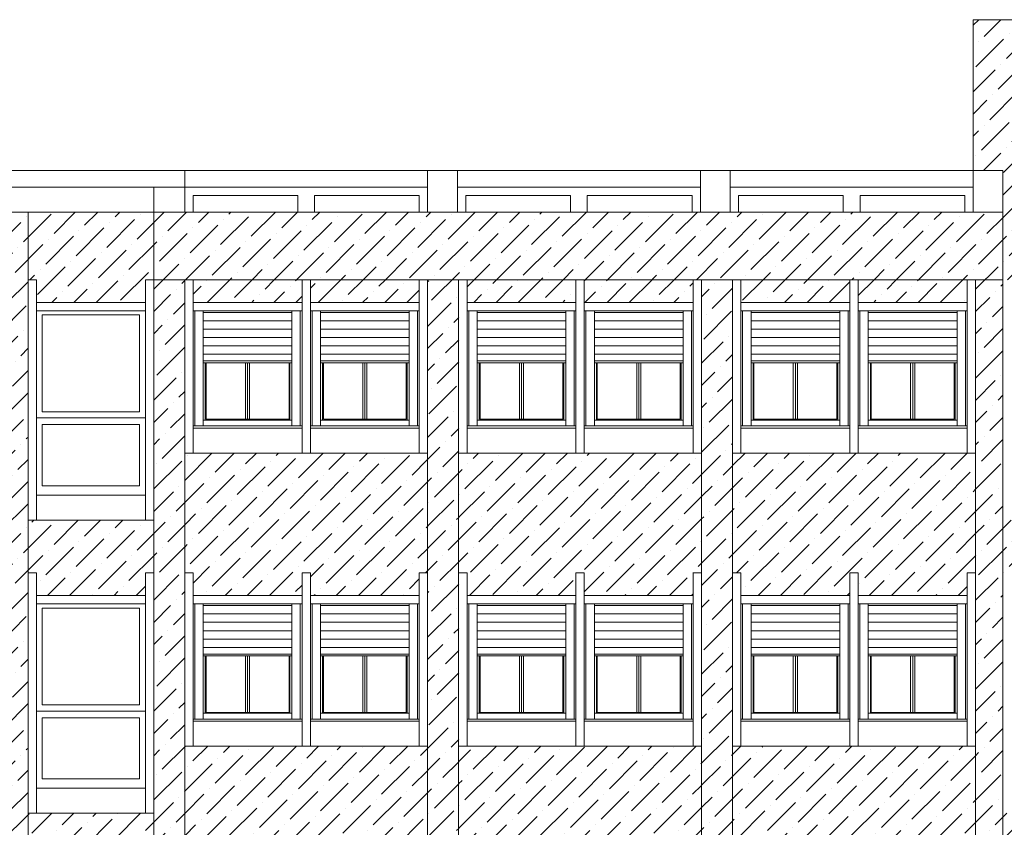
# Model space of a CAD drawing. Extents: x 2505180 to 2506923, y 4551187 to 4551459.
# Drawn here: x 2506243 to 2506254, y 4551205 to 4551215 of the extents above; entities that cross this region are included whole.
import ezdxf

# ---------------------------------------------------------------- set-up
doc = ezdxf.new("R2010")
doc.units = 0
doc.header["$MEASUREMENT"] = 0
doc.layers.get('0').update_dxf_attribs({"linetype": 'CONTINUOUS', "lineweight": 5})
pattern_1 = [(45, (0, 0), (0.0994368911044, 0.364601934049), [0.46875, -0.09375, 0, -0.09375])]

msp = doc.modelspace()

# ---------------------------------------------------------------- hatches: boundary and pattern name
at = {"lineweight": 5, "true_color": 0xea6857}
h = msp.add_hatch(dxfattribs=at)
h.set_pattern_fill('ANSI36,_O', color=13, scale=1.5)
h.set_pattern_definition(pattern_1)
h.paths.add_polyline_path([(2506261.47621, 4551212.74015), (2506261.47621, 4551214.74015), (2506253.9078, 4551214.74015), (2506253.9078, 4551212.94015), (2506254.26359, 4551212.94015), (2506254.26359, 4551212.44015), (2506254.26359, 4551211.63515), (2506254.3958, 4551211.63515), (2506254.3958, 4551211.36515), (2506255.6958, 4551211.36515), (2506255.6958, 4551211.63515), (2506255.7958, 4551211.63515), (2506255.7958, 4551208.76515), (2506254.26359, 4551208.76515), (2506254.26359, 4551208.13515), (2506254.3958, 4551208.13515), (2506254.3958, 4551207.86515), (2506255.6958, 4551207.86515), (2506255.6958, 4551208.13515), (2506255.7958, 4551208.13515), (2506255.7958, 4551205.26515), (2506254.26359, 4551205.26515), (2506254.26359, 4551204.63515), (2506254.3958, 4551204.63515), (2506254.3958, 4551204.36515), (2506255.6958, 4551204.36515), (2506255.6958, 4551204.63515), (2506255.7958, 4551204.63515), (2506255.7958, 4551201.76515), (2506254.26359, 4551201.76515), (2506254.26359, 4551201.13515), (2506254.3958, 4551201.13515), (2506254.3958, 4551200.86515), (2506255.6958, 4551200.86515), (2506255.6958, 4551201.13515), (2506255.7958, 4551201.13515), (2506255.7958, 4551198.26515), (2506254.26359, 4551198.26515), (2506254.26359, 4551197.50015), (2506254.40621, 4551197.50015), (2506254.40621, 4551197.23015), (2506255.70621, 4551197.23015), (2506255.70621, 4551197.50015), (2506255.80621, 4551197.50015), (2506255.80621, 4551194.46015), (2506261.47621, 4551194.46015)])
h = msp.add_hatch(dxfattribs=at)
h.set_pattern_fill('ANSI36,_O', color=13, scale=1.5)
h.set_pattern_definition(pattern_1)
h.paths.add_polyline_path([(2506242.62621, 4551212.44015), (2506239.40621, 4551212.44015), (2506239.40621, 4551212.34015), (2506239.40621, 4551197.17015), (2506242.62621, 4551197.17015)])
h.paths.add_polyline_path([(2506244.12621, 4551212.44015), (2506242.62621, 4551212.44015), (2506242.62621, 4551211.63515), (2506242.72621, 4551211.63515), (2506242.72621, 4551211.36515), (2506244.02621, 4551211.36515), (2506244.02621, 4551211.63515), (2506244.12621, 4551211.63515)])
h.paths.add_polyline_path([(2506244.12621, 4551208.76515), (2506242.62621, 4551208.76515), (2506242.62621, 4551208.13515), (2506242.72621, 4551208.13515), (2506242.72621, 4551207.86515), (2506244.02621, 4551207.86515), (2506244.02621, 4551208.13515), (2506244.12621, 4551208.13515)])
h.paths.add_polyline_path([(2506244.12621, 4551205.26515), (2506242.62621, 4551205.26515), (2506242.62621, 4551204.63515), (2506242.72621, 4551204.63515), (2506242.72621, 4551204.36515), (2506244.02621, 4551204.36515), (2506244.02621, 4551204.63515), (2506244.12621, 4551204.63515)])
h.paths.add_polyline_path([(2506244.12621, 4551201.76515), (2506242.62621, 4551201.76515), (2506242.62621, 4551201.13515), (2506242.72621, 4551201.13515), (2506242.72621, 4551200.86515), (2506244.02621, 4551200.86515), (2506244.02621, 4551201.13515), (2506244.12621, 4551201.13515)])
h.paths.add_polyline_path([(2506244.12621, 4551198.26515), (2506242.62621, 4551198.26515), (2506242.62621, 4551197.41015), (2506242.72621, 4551197.41015), (2506242.72621, 4551197.14015), (2506244.02621, 4551197.14015), (2506244.02621, 4551197.41015), (2506244.12621, 4551197.41015)])
h.paths.add_polyline_path([(2506244.12621, 4551194.54015), (2506242.62621, 4551194.54015), (2506242.62621, 4551194.34015), (2506244.12621, 4551194.34015)])
h.paths.add_polyline_path([(2506242.62621, 4551197.17015), (2506242.42621, 4551197.17015), (2506242.42621, 4551194.34015), (2506242.62621, 4551194.34015)])
at = {"lineweight": 5}
h = msp.add_hatch(dxfattribs=at)
h.set_pattern_fill('ANSI36,_O', color=254, scale=1.5)
h.set_pattern_definition(pattern_1)
h.paths.add_polyline_path([(2506254.26359, 4551212.44015), (2506244.12621, 4551212.44015), (2506244.12621, 4551212.34015), (2506244.12621, 4551211.63515), (2506254.26359, 4551211.63515)])
h.paths.add_polyline_path([(2506247.76621, 4551211.63515), (2506247.39621, 4551211.63515), (2506247.39621, 4551198.26515), (2506247.76621, 4551198.26515)])
h.paths.add_polyline_path([(2506244.49621, 4551211.63515), (2506244.12621, 4551211.63515), (2506244.12621, 4551208.76515), (2506244.12621, 4551198.26515), (2506244.49621, 4551198.26515)])
h.paths.add_polyline_path([(2506251.03621, 4551211.63515), (2506250.66621, 4551211.63515), (2506250.66621, 4551198.26515), (2506251.03621, 4551198.26515)])
h.paths.add_polyline_path([(2506254.26359, 4551211.63515), (2506253.93621, 4551211.63515), (2506253.93621, 4551198.26515), (2506254.26359, 4551198.26515)])
h = msp.add_hatch(dxfattribs=at)
h.set_pattern_fill('ANSI36,_O', color=52, scale=1.5)
h.set_pattern_definition(pattern_1)
h.paths.add_polyline_path([(2506245.89621, 4551211.63515), (2506244.59621, 4551211.63515), (2506244.59621, 4551211.36515), (2506245.89621, 4551211.36515)])
h.paths.add_polyline_path([(2506247.29621, 4551211.63515), (2506245.99621, 4551211.63515), (2506245.99621, 4551211.36515), (2506247.29621, 4551211.36515)])
h.paths.add_polyline_path([(2506247.39621, 4551209.56515), (2506245.89621, 4551209.56515), (2506244.49621, 4551209.56515), (2506244.49621, 4551208.13515), (2506244.59621, 4551208.13515), (2506244.59621, 4551207.86515), (2506245.89621, 4551207.86515), (2506245.89621, 4551208.13515), (2506245.99621, 4551208.13515), (2506245.99621, 4551207.86515), (2506247.29621, 4551207.86515), (2506247.29621, 4551208.13515), (2506247.39621, 4551208.13515)])
h.paths.add_polyline_path([(2506247.39621, 4551206.06515), (2506245.89621, 4551206.06515), (2506244.49621, 4551206.06515), (2506244.49621, 4551204.63515), (2506244.59621, 4551204.63515), (2506244.59621, 4551204.36515), (2506245.89621, 4551204.36515), (2506245.89621, 4551204.63515), (2506245.99621, 4551204.63515), (2506245.99621, 4551204.36515), (2506247.29621, 4551204.36515), (2506247.29621, 4551204.63515), (2506247.39621, 4551204.63515)])
h.paths.add_polyline_path([(2506247.39621, 4551202.56515), (2506245.89621, 4551202.56515), (2506244.49621, 4551202.56515), (2506244.49621, 4551201.13515), (2506244.59621, 4551201.13515), (2506244.59621, 4551200.86515), (2506245.89621, 4551200.86515), (2506245.89621, 4551201.13515), (2506245.99621, 4551201.13515), (2506245.99621, 4551200.86515), (2506247.29621, 4551200.86515), (2506247.29621, 4551201.13515), (2506247.39621, 4551201.13515)])
h.paths.add_polyline_path([(2506247.39621, 4551199.06515), (2506245.89621, 4551199.06515), (2506244.49621, 4551199.06515), (2506244.49621, 4551198.26515), (2506247.39621, 4551198.26515)])
h.paths.add_polyline_path([(2506253.93621, 4551209.56515), (2506252.43621, 4551209.56515), (2506251.03621, 4551209.56515), (2506251.03621, 4551208.13515), (2506251.13621, 4551208.13515), (2506251.13621, 4551207.86515), (2506252.43621, 4551207.86515), (2506252.43621, 4551208.13515), (2506252.53621, 4551208.13515), (2506252.53621, 4551207.86515), (2506253.83621, 4551207.86515), (2506253.83621, 4551208.13515), (2506253.93621, 4551208.13515)])
h.paths.add_polyline_path([(2506253.93621, 4551206.06515), (2506252.43621, 4551206.06515), (2506251.03621, 4551206.06515), (2506251.03621, 4551204.63515), (2506251.13621, 4551204.63515), (2506251.13621, 4551204.36515), (2506252.43621, 4551204.36515), (2506252.43621, 4551204.63515), (2506252.53621, 4551204.63515), (2506252.53621, 4551204.36515), (2506253.83621, 4551204.36515), (2506253.83621, 4551204.63515), (2506253.93621, 4551204.63515)])
h.paths.add_polyline_path([(2506253.93621, 4551202.56515), (2506252.43621, 4551202.56515), (2506251.03621, 4551202.56515), (2506251.03621, 4551201.13515), (2506251.13621, 4551201.13515), (2506251.13621, 4551200.86515), (2506252.43621, 4551200.86515), (2506252.43621, 4551201.13515), (2506252.53621, 4551201.13515), (2506252.53621, 4551200.86515), (2506253.83621, 4551200.86515), (2506253.83621, 4551201.13515), (2506253.93621, 4551201.13515)])
h.paths.add_polyline_path([(2506253.93621, 4551199.06515), (2506252.43621, 4551199.06515), (2506251.03621, 4551199.06515), (2506251.03621, 4551198.26515), (2506253.93621, 4551198.26515)])
h.paths.add_polyline_path([(2506252.43621, 4551211.63515), (2506251.13621, 4551211.63515), (2506251.13621, 4551211.36515), (2506252.43621, 4551211.36515)])
h.paths.add_polyline_path([(2506253.83621, 4551211.63515), (2506252.53621, 4551211.63515), (2506252.53621, 4551211.36515), (2506253.83621, 4551211.36515)])
h.paths.add_polyline_path([(2506250.56621, 4551211.63515), (2506249.26621, 4551211.63515), (2506249.26621, 4551211.36515), (2506250.56621, 4551211.36515)])
h.paths.add_polyline_path([(2506249.16621, 4551211.63515), (2506247.86621, 4551211.63515), (2506247.86621, 4551211.36515), (2506249.16621, 4551211.36515)])
h = msp.add_hatch(dxfattribs=at)
h.set_pattern_fill('ANSI36,_O', color=52, scale=1.5)
h.set_pattern_definition(pattern_1)
h.paths.add_polyline_path([(2506250.66621, 4551209.56515), (2506249.16621, 4551209.56515), (2506247.76621, 4551209.56515), (2506247.76621, 4551208.13515), (2506247.86621, 4551208.13515), (2506247.86621, 4551207.86515), (2506249.16621, 4551207.86515), (2506249.16621, 4551208.13515), (2506249.26621, 4551208.13515), (2506249.26621, 4551207.86515), (2506250.56621, 4551207.86515), (2506250.56621, 4551208.13515), (2506250.66621, 4551208.13515)])
h.paths.add_polyline_path([(2506250.66621, 4551206.06515), (2506249.16621, 4551206.06515), (2506247.76621, 4551206.06515), (2506247.76621, 4551204.63515), (2506247.86621, 4551204.63515), (2506247.86621, 4551204.36515), (2506249.16621, 4551204.36515), (2506249.16621, 4551204.63515), (2506249.26621, 4551204.63515), (2506249.26621, 4551204.36515), (2506250.56621, 4551204.36515), (2506250.56621, 4551204.63515), (2506250.66621, 4551204.63515)])
h.paths.add_polyline_path([(2506250.66621, 4551202.56515), (2506249.16621, 4551202.56515), (2506247.76621, 4551202.56515), (2506247.76621, 4551201.13515), (2506247.86621, 4551201.13515), (2506247.86621, 4551200.86515), (2506249.16621, 4551200.86515), (2506249.16621, 4551201.13515), (2506249.26621, 4551201.13515), (2506249.26621, 4551200.86515), (2506250.56621, 4551200.86515), (2506250.56621, 4551201.13515), (2506250.66621, 4551201.13515)])
h.paths.add_polyline_path([(2506250.66621, 4551199.06515), (2506249.16621, 4551199.06515), (2506247.76621, 4551199.06515), (2506247.76621, 4551198.26515), (2506250.66621, 4551198.26515)])

# ---------------------------------------------------------------- linework, layer by layer
for p, q in [((2506253.9078, 4551212.84015), (2506253.9078, 4551214.74015)), ((2506253.9078, 4551214.74015), (2506261.47621, 4551214.74015)), ((2506227.62621, 4551212.94015), (2506254.26359, 4551212.94015)), ((2506244.49621, 4551212.44015), (2506244.49621, 4551212.94015)), ((2506247.39621, 4551212.44015), (2506247.39621, 4551212.94015)), ((2506247.75201, 4551212.44015), (2506247.75201, 4551212.94015)), ((2506250.65201, 4551212.44015), (2506250.65201, 4551212.94015)), ((2506251.0078, 4551212.44015), (2506251.0078, 4551212.94015)), ((2506254.26359, 4551212.44015), (2506254.26359, 4551212.94015)), ((2506244.49621, 4551212.84015), (2506244.49621, 4551212.44015)), ((2506253.9078, 4551212.44015), (2506253.9078, 4551212.84015)), ((2506237.98664, 4551212.74015), (2506247.39621, 4551212.74015)), ((2506244.12621, 4551212.74015), (2506244.12621, 4551194.34015)), ((2506244.12621, 4551212.34015), (2506244.12621, 4551212.74015)), ((2506247.75201, 4551212.74015), (2506250.65201, 4551212.74015)), ((2506251.0078, 4551212.74015), (2506253.9078, 4551212.74015)), ((2506245.84621, 4551212.64015), (2506244.59621, 4551212.64015)), ((2506244.59621, 4551212.44015), (2506244.59621, 4551212.64015)), ((2506245.84621, 4551212.44015), (2506245.84621, 4551212.64015)), ((2506246.04621, 4551212.64015), (2506247.29621, 4551212.64015)), ((2506246.04621, 4551212.44015), (2506246.04621, 4551212.64015)), ((2506247.29621, 4551212.44015), (2506247.29621, 4551212.64015)), ((2506249.10201, 4551212.64015), (2506247.85201, 4551212.64015)), ((2506247.85201, 4551212.44015), (2506247.85201, 4551212.64015)), ((2506249.10201, 4551212.44015), (2506249.10201, 4551212.64015)), ((2506249.30201, 4551212.64015), (2506250.55201, 4551212.64015)), ((2506249.30201, 4551212.44015), (2506249.30201, 4551212.64015)), ((2506250.55201, 4551212.44015), (2506250.55201, 4551212.64015)), ((2506252.3578, 4551212.64015), (2506251.1078, 4551212.64015)), ((2506251.1078, 4551212.44015), (2506251.1078, 4551212.64015)), ((2506252.3578, 4551212.44015), (2506252.3578, 4551212.64015)), ((2506252.5578, 4551212.64015), (2506253.8078, 4551212.64015)), ((2506252.5578, 4551212.44015), (2506252.5578, 4551212.64015)), ((2506253.8078, 4551212.44015), (2506253.8078, 4551212.64015)), ((2506227.27621, 4551212.44015), (2506254.26359, 4551212.44015)), ((2506242.62621, 4551212.44015), (2506242.62621, 4551194.34015)), ((2506254.26359, 4551212.44015), (2506254.26359, 4551194.34015)), ((2506242.62621, 4551208.76515), (2506242.62621, 4551211.63515)), ((2506242.62621, 4551211.63515), (2506242.72621, 4551211.63515)), ((2506242.72621, 4551208.76515), (2506242.72621, 4551211.63515)), ((2506244.02621, 4551208.76515), (2506244.02621, 4551211.63515)), ((2506244.12621, 4551211.63515), (2506244.02621, 4551211.63515)), ((2506244.12621, 4551208.76515), (2506244.12621, 4551211.63515)), ((2506244.12621, 4551211.63515), (2506254.26359, 4551211.63515)), ((2506244.49621, 4551211.63515), (2506244.49621, 4551209.56515)), ((2506244.59621, 4551211.63515), (2506244.49621, 4551211.63515)), ((2506244.49621, 4551211.63515), (2506244.49621, 4551198.26515)), ((2506244.59621, 4551211.63515), (2506244.59621, 4551209.56515)), ((2506245.99621, 4551211.63515), (2506245.89621, 4551211.63515)), ((2506245.89621, 4551211.63515), (2506245.99621, 4551211.63515)), ((2506245.89621, 4551211.63515), (2506245.89621, 4551209.56515)), ((2506245.89621, 4551209.56515), (2506245.89621, 4551211.63515)), ((2506245.99621, 4551211.63515), (2506245.99621, 4551209.56515)), ((2506245.99621, 4551209.56515), (2506245.99621, 4551211.63515)), ((2506247.29621, 4551211.63515), (2506247.39621, 4551211.63515)), ((2506247.29621, 4551209.56515), (2506247.29621, 4551211.63515)), ((2506247.39621, 4551209.56515), (2506247.39621, 4551211.63515)), ((2506247.39621, 4551211.63515), (2506247.39621, 4551198.26515)), ((2506247.76621, 4551211.63515), (2506247.76621, 4551209.56515)), ((2506247.86621, 4551211.63515), (2506247.76621, 4551211.63515)), ((2506247.76621, 4551211.63515), (2506247.76621, 4551198.26515)), ((2506247.86621, 4551211.63515), (2506247.86621, 4551209.56515)), ((2506249.26621, 4551211.63515), (2506249.16621, 4551211.63515)), ((2506249.16621, 4551211.63515), (2506249.26621, 4551211.63515)), ((2506249.16621, 4551211.63515), (2506249.16621, 4551209.56515)), ((2506249.16621, 4551209.56515), (2506249.16621, 4551211.63515)), ((2506249.26621, 4551211.63515), (2506249.26621, 4551209.56515)), ((2506249.26621, 4551209.56515), (2506249.26621, 4551211.63515)), ((2506250.56621, 4551211.63515), (2506250.66621, 4551211.63515)), ((2506250.56621, 4551209.56515), (2506250.56621, 4551211.63515)), ((2506250.66621, 4551209.56515), (2506250.66621, 4551211.63515)), ((2506250.66621, 4551211.63515), (2506250.66621, 4551198.26515)), ((2506251.03621, 4551211.63515), (2506251.03621, 4551209.56515)), ((2506251.13621, 4551211.63515), (2506251.03621, 4551211.63515)), ((2506251.03621, 4551211.63515), (2506251.03621, 4551198.26515)), ((2506251.13621, 4551211.63515), (2506251.13621, 4551209.56515)), ((2506252.53621, 4551211.63515), (2506252.43621, 4551211.63515)), ((2506252.43621, 4551211.63515), (2506252.53621, 4551211.63515)), ((2506252.43621, 4551211.63515), (2506252.43621, 4551209.56515)), ((2506252.43621, 4551209.56515), (2506252.43621, 4551211.63515)), ((2506252.53621, 4551211.63515), (2506252.53621, 4551209.56515)), ((2506252.53621, 4551209.56515), (2506252.53621, 4551211.63515)), ((2506253.83621, 4551211.63515), (2506253.93621, 4551211.63515)), ((2506253.83621, 4551209.56515), (2506253.83621, 4551211.63515)), ((2506253.93621, 4551209.56515), (2506253.93621, 4551211.63515)), ((2506253.93621, 4551211.63515), (2506253.93621, 4551198.26515)), ((2506244.02621, 4551211.36515), (2506242.72621, 4551211.36515)), ((2506245.89621, 4551211.36515), (2506244.59621, 4551211.36515)), ((2506247.29621, 4551211.36515), (2506245.99621, 4551211.36515)), ((2506249.16621, 4551211.36515), (2506247.86621, 4551211.36515)), ((2506250.56621, 4551211.36515), (2506249.26621, 4551211.36515)), ((2506252.43621, 4551211.36515), (2506251.13621, 4551211.36515)), ((2506253.83621, 4551211.36515), (2506252.53621, 4551211.36515)), ((2506244.02621, 4551211.26515), (2506242.72621, 4551211.26515)), ((2506242.79621, 4551210.06015), (2506242.79621, 4551211.21515)), ((2506243.95621, 4551211.21515), (2506242.79621, 4551211.21515)), ((2506243.95621, 4551210.06015), (2506243.95621, 4551211.21515)), ((2506245.89621, 4551211.26515), (2506244.59621, 4551211.26515)), ((2506244.61621, 4551211.26515), (2506244.61621, 4551209.89015)), ((2506244.71621, 4551211.26515), (2506244.71621, 4551209.89015)), ((2506245.77621, 4551211.24515), (2506244.71621, 4551211.24515)), ((2506245.77621, 4551211.26515), (2506245.77621, 4551209.89015)), ((2506245.87621, 4551211.26515), (2506245.87621, 4551209.89015)), ((2506247.29621, 4551211.26515), (2506245.99621, 4551211.26515)), ((2506246.01621, 4551211.26515), (2506246.01621, 4551209.89015)), ((2506246.11621, 4551211.26515), (2506246.11621, 4551209.89015)), ((2506247.17621, 4551211.24515), (2506246.11621, 4551211.24515)), ((2506247.17621, 4551211.26515), (2506247.17621, 4551209.89015)), ((2506247.27621, 4551211.26515), (2506247.27621, 4551209.89015)), ((2506249.16621, 4551211.26515), (2506247.86621, 4551211.26515)), ((2506247.88621, 4551211.26515), (2506247.88621, 4551209.89015)), ((2506247.98621, 4551211.26515), (2506247.98621, 4551209.89015)), ((2506249.04621, 4551211.24515), (2506247.98621, 4551211.24515)), ((2506249.04621, 4551211.26515), (2506249.04621, 4551209.89015)), ((2506249.14621, 4551211.26515), (2506249.14621, 4551209.89015)), ((2506250.56621, 4551211.26515), (2506249.26621, 4551211.26515)), ((2506249.28621, 4551211.26515), (2506249.28621, 4551209.89015)), ((2506249.38621, 4551211.26515), (2506249.38621, 4551209.89015)), ((2506250.44621, 4551211.24515), (2506249.38621, 4551211.24515)), ((2506250.44621, 4551211.26515), (2506250.44621, 4551209.89015)), ((2506250.54621, 4551211.26515), (2506250.54621, 4551209.89015)), ((2506252.43621, 4551211.26515), (2506251.13621, 4551211.26515)), ((2506251.15621, 4551211.26515), (2506251.15621, 4551209.89015)), ((2506251.25621, 4551211.26515), (2506251.25621, 4551209.89015)), ((2506252.31621, 4551211.24515), (2506251.25621, 4551211.24515)), ((2506252.31621, 4551211.26515), (2506252.31621, 4551209.89015)), ((2506252.41621, 4551211.26515), (2506252.41621, 4551209.89015)), ((2506253.83621, 4551211.26515), (2506252.53621, 4551211.26515)), ((2506252.55621, 4551211.26515), (2506252.55621, 4551209.89015)), ((2506252.65621, 4551211.26515), (2506252.65621, 4551209.89015)), ((2506253.71621, 4551211.24515), (2506252.65621, 4551211.24515)), ((2506253.71621, 4551211.26515), (2506253.71621, 4551209.89015)), ((2506253.81621, 4551211.26515), (2506253.81621, 4551209.89015)), ((2506245.77621, 4551211.14515), (2506244.71621, 4551211.14515)), ((2506247.17621, 4551211.14515), (2506246.11621, 4551211.14515)), ((2506249.04621, 4551211.14515), (2506247.98621, 4551211.14515)), ((2506250.44621, 4551211.14515), (2506249.38621, 4551211.14515)), ((2506252.31621, 4551211.14515), (2506251.25621, 4551211.14515)), ((2506253.71621, 4551211.14515), (2506252.65621, 4551211.14515)), ((2506245.77621, 4551211.04515), (2506244.71621, 4551211.04515)), ((2506245.77621, 4551210.94515), (2506244.71621, 4551210.94515)), ((2506247.17621, 4551211.04515), (2506246.11621, 4551211.04515)), ((2506247.17621, 4551210.94515), (2506246.11621, 4551210.94515)), ((2506249.04621, 4551211.04515), (2506247.98621, 4551211.04515)), ((2506249.04621, 4551210.94515), (2506247.98621, 4551210.94515)), ((2506250.44621, 4551211.04515), (2506249.38621, 4551211.04515)), ((2506250.44621, 4551210.94515), (2506249.38621, 4551210.94515)), ((2506252.31621, 4551211.04515), (2506251.25621, 4551211.04515)), ((2506252.31621, 4551210.94515), (2506251.25621, 4551210.94515)), ((2506253.71621, 4551211.04515), (2506252.65621, 4551211.04515)), ((2506253.71621, 4551210.94515), (2506252.65621, 4551210.94515)), ((2506245.77621, 4551210.84515), (2506244.71621, 4551210.84515)), ((2506247.17621, 4551210.84515), (2506246.11621, 4551210.84515)), ((2506249.04621, 4551210.84515), (2506247.98621, 4551210.84515)), ((2506250.44621, 4551210.84515), (2506249.38621, 4551210.84515)), ((2506252.31621, 4551210.84515), (2506251.25621, 4551210.84515)), ((2506253.71621, 4551210.84515), (2506252.65621, 4551210.84515)), ((2506245.77621, 4551210.74515), (2506244.71621, 4551210.74515)), ((2506247.17621, 4551210.74515), (2506246.11621, 4551210.74515)), ((2506249.04621, 4551210.74515), (2506247.98621, 4551210.74515)), ((2506250.44621, 4551210.74515), (2506249.38621, 4551210.74515)), ((2506252.31621, 4551210.74515), (2506251.25621, 4551210.74515)), ((2506253.71621, 4551210.74515), (2506252.65621, 4551210.74515)), ((2506245.77621, 4551210.66515), (2506244.71621, 4551210.66515)), ((2506245.77621, 4551210.64515), (2506244.71621, 4551210.64515)), ((2506244.74121, 4551210.64515), (2506244.74121, 4551209.96015)), ((2506244.75121, 4551210.64515), (2506244.75121, 4551209.97015)), ((2506245.22121, 4551210.64515), (2506245.22121, 4551209.97015)), ((2506245.24621, 4551210.64515), (2506245.24621, 4551209.97015)), ((2506245.27121, 4551210.64515), (2506245.27121, 4551209.97015)), ((2506245.74121, 4551210.64515), (2506245.74121, 4551209.97015)), ((2506245.75121, 4551210.64515), (2506245.75121, 4551209.96015)), ((2506247.17621, 4551210.66515), (2506246.11621, 4551210.66515)), ((2506247.17621, 4551210.64515), (2506246.11621, 4551210.64515)), ((2506246.14121, 4551210.64515), (2506246.14121, 4551209.96015)), ((2506246.15121, 4551210.64515), (2506246.15121, 4551209.97015)), ((2506246.62121, 4551210.64515), (2506246.62121, 4551209.97015)), ((2506246.64621, 4551210.64515), (2506246.64621, 4551209.97015)), ((2506246.67121, 4551210.64515), (2506246.67121, 4551209.97015)), ((2506247.14121, 4551210.64515), (2506247.14121, 4551209.97015)), ((2506247.15121, 4551210.64515), (2506247.15121, 4551209.96015)), ((2506249.04621, 4551210.66515), (2506247.98621, 4551210.66515)), ((2506249.04621, 4551210.64515), (2506247.98621, 4551210.64515)), ((2506248.01121, 4551210.64515), (2506248.01121, 4551209.96015)), ((2506248.02121, 4551210.64515), (2506248.02121, 4551209.97015)), ((2506248.49121, 4551210.64515), (2506248.49121, 4551209.97015)), ((2506248.51621, 4551210.64515), (2506248.51621, 4551209.97015)), ((2506248.54121, 4551210.64515), (2506248.54121, 4551209.97015)), ((2506249.01121, 4551210.64515), (2506249.01121, 4551209.97015)), ((2506249.02121, 4551210.64515), (2506249.02121, 4551209.96015)), ((2506250.44621, 4551210.66515), (2506249.38621, 4551210.66515)), ((2506250.44621, 4551210.64515), (2506249.38621, 4551210.64515)), ((2506249.41121, 4551210.64515), (2506249.41121, 4551209.96015)), ((2506249.42121, 4551210.64515), (2506249.42121, 4551209.97015)), ((2506249.89121, 4551210.64515), (2506249.89121, 4551209.97015)), ((2506249.91621, 4551210.64515), (2506249.91621, 4551209.97015)), ((2506249.94121, 4551210.64515), (2506249.94121, 4551209.97015)), ((2506250.41121, 4551210.64515), (2506250.41121, 4551209.97015)), ((2506250.42121, 4551210.64515), (2506250.42121, 4551209.96015)), ((2506252.31621, 4551210.66515), (2506251.25621, 4551210.66515)), ((2506252.31621, 4551210.64515), (2506251.25621, 4551210.64515)), ((2506251.28121, 4551210.64515), (2506251.28121, 4551209.96015)), ((2506251.29121, 4551210.64515), (2506251.29121, 4551209.97015)), ((2506251.76121, 4551210.64515), (2506251.76121, 4551209.97015)), ((2506251.78621, 4551210.64515), (2506251.78621, 4551209.97015)), ((2506251.81121, 4551210.64515), (2506251.81121, 4551209.97015)), ((2506252.28121, 4551210.64515), (2506252.28121, 4551209.97015)), ((2506252.29121, 4551210.64515), (2506252.29121, 4551209.96015)), ((2506253.71621, 4551210.66515), (2506252.65621, 4551210.66515)), ((2506253.71621, 4551210.64515), (2506252.65621, 4551210.64515)), ((2506252.68121, 4551210.64515), (2506252.68121, 4551209.96015)), ((2506252.69121, 4551210.64515), (2506252.69121, 4551209.97015)), ((2506253.16121, 4551210.64515), (2506253.16121, 4551209.97015)), ((2506253.18621, 4551210.64515), (2506253.18621, 4551209.97015)), ((2506253.21121, 4551210.64515), (2506253.21121, 4551209.97015)), ((2506253.68121, 4551210.64515), (2506253.68121, 4551209.97015)), ((2506253.69121, 4551210.64515), (2506253.69121, 4551209.96015)), ((2506242.79621, 4551210.06015), (2506243.95621, 4551210.06015)), ((2506242.72621, 4551209.98515), (2506244.02621, 4551209.98515)), ((2506242.79621, 4551209.17515), (2506242.79621, 4551209.90515)), ((2506243.95621, 4551209.90515), (2506242.79621, 4551209.90515)), ((2506243.95621, 4551209.17515), (2506243.95621, 4551209.90515)), ((2506244.59621, 4551209.89015), (2506245.89621, 4551209.89015)), ((2506244.71621, 4551209.96015), (2506245.77621, 4551209.96015)), ((2506244.75121, 4551209.97015), (2506245.74121, 4551209.97015)), ((2506245.99621, 4551209.89015), (2506247.29621, 4551209.89015)), ((2506246.11621, 4551209.96015), (2506247.17621, 4551209.96015)), ((2506246.15121, 4551209.97015), (2506247.14121, 4551209.97015)), ((2506247.86621, 4551209.89015), (2506249.16621, 4551209.89015)), ((2506247.98621, 4551209.96015), (2506249.04621, 4551209.96015)), ((2506248.02121, 4551209.97015), (2506249.01121, 4551209.97015)), ((2506249.26621, 4551209.89015), (2506250.56621, 4551209.89015)), ((2506249.38621, 4551209.96015), (2506250.44621, 4551209.96015)), ((2506249.42121, 4551209.97015), (2506250.41121, 4551209.97015)), ((2506251.13621, 4551209.89015), (2506252.43621, 4551209.89015)), ((2506251.25621, 4551209.96015), (2506252.31621, 4551209.96015)), ((2506251.29121, 4551209.97015), (2506252.28121, 4551209.97015)), ((2506252.53621, 4551209.89015), (2506253.83621, 4551209.89015)), ((2506252.65621, 4551209.96015), (2506253.71621, 4551209.96015)), ((2506252.69121, 4551209.97015), (2506253.68121, 4551209.97015)), ((2506244.59621, 4551209.86515), (2506245.89621, 4551209.86515)), ((2506245.99621, 4551209.86515), (2506247.29621, 4551209.86515)), ((2506247.86621, 4551209.86515), (2506249.16621, 4551209.86515)), ((2506249.26621, 4551209.86515), (2506250.56621, 4551209.86515)), ((2506251.13621, 4551209.86515), (2506252.43621, 4551209.86515)), ((2506252.53621, 4551209.86515), (2506253.83621, 4551209.86515)), ((2506244.49621, 4551209.56515), (2506245.99621, 4551209.56515)), ((2506245.89621, 4551209.56515), (2506247.39621, 4551209.56515)), ((2506247.76621, 4551209.56515), (2506249.26621, 4551209.56515)), ((2506249.16621, 4551209.56515), (2506250.66621, 4551209.56515)), ((2506251.03621, 4551209.56515), (2506252.53621, 4551209.56515)), ((2506252.43621, 4551209.56515), (2506253.93621, 4551209.56515)), ((2506242.72621, 4551209.06515), (2506244.02621, 4551209.06515)), ((2506242.79621, 4551209.17515), (2506243.95621, 4551209.17515)), ((2506242.62621, 4551208.76515), (2506244.12621, 4551208.76515)), ((2506242.62621, 4551205.26515), (2506242.62621, 4551208.13515)), ((2506242.62621, 4551208.13515), (2506242.72621, 4551208.13515)), ((2506242.72621, 4551205.26515), (2506242.72621, 4551208.13515)), ((2506244.02621, 4551205.26515), (2506244.02621, 4551208.13515)), ((2506244.12621, 4551208.13515), (2506244.02621, 4551208.13515)), ((2506244.12621, 4551205.26515), (2506244.12621, 4551208.13515)), ((2506244.49621, 4551208.13515), (2506244.49621, 4551206.06515)), ((2506244.59621, 4551208.13515), (2506244.49621, 4551208.13515)), ((2506244.59621, 4551208.13515), (2506244.59621, 4551206.06515)), ((2506245.99621, 4551208.13515), (2506245.89621, 4551208.13515)), ((2506245.89621, 4551208.13515), (2506245.99621, 4551208.13515)), ((2506245.89621, 4551208.13515), (2506245.89621, 4551206.06515)), ((2506245.89621, 4551206.06515), (2506245.89621, 4551208.13515)), ((2506245.99621, 4551208.13515), (2506245.99621, 4551206.06515)), ((2506245.99621, 4551206.06515), (2506245.99621, 4551208.13515)), ((2506247.29621, 4551208.13515), (2506247.39621, 4551208.13515)), ((2506247.29621, 4551206.06515), (2506247.29621, 4551208.13515)), ((2506247.39621, 4551206.06515), (2506247.39621, 4551208.13515)), ((2506247.76621, 4551208.13515), (2506247.76621, 4551206.06515)), ((2506247.86621, 4551208.13515), (2506247.76621, 4551208.13515)), ((2506247.86621, 4551208.13515), (2506247.86621, 4551206.06515)), ((2506249.26621, 4551208.13515), (2506249.16621, 4551208.13515)), ((2506249.16621, 4551208.13515), (2506249.26621, 4551208.13515)), ((2506249.16621, 4551208.13515), (2506249.16621, 4551206.06515)), ((2506249.16621, 4551206.06515), (2506249.16621, 4551208.13515)), ((2506249.26621, 4551208.13515), (2506249.26621, 4551206.06515)), ((2506249.26621, 4551206.06515), (2506249.26621, 4551208.13515)), ((2506250.56621, 4551208.13515), (2506250.66621, 4551208.13515)), ((2506250.56621, 4551206.06515), (2506250.56621, 4551208.13515)), ((2506250.66621, 4551206.06515), (2506250.66621, 4551208.13515)), ((2506251.03621, 4551208.13515), (2506251.03621, 4551206.06515)), ((2506251.13621, 4551208.13515), (2506251.03621, 4551208.13515)), ((2506251.13621, 4551208.13515), (2506251.13621, 4551206.06515)), ((2506252.53621, 4551208.13515), (2506252.43621, 4551208.13515)), ((2506252.43621, 4551208.13515), (2506252.53621, 4551208.13515)), ((2506252.43621, 4551208.13515), (2506252.43621, 4551206.06515)), ((2506252.43621, 4551206.06515), (2506252.43621, 4551208.13515)), ((2506252.53621, 4551208.13515), (2506252.53621, 4551206.06515)), ((2506252.53621, 4551206.06515), (2506252.53621, 4551208.13515)), ((2506253.83621, 4551208.13515), (2506253.93621, 4551208.13515)), ((2506253.83621, 4551206.06515), (2506253.83621, 4551208.13515)), ((2506253.93621, 4551206.06515), (2506253.93621, 4551208.13515)), ((2506244.02621, 4551207.86515), (2506242.72621, 4551207.86515)), ((2506245.89621, 4551207.86515), (2506244.59621, 4551207.86515)), ((2506247.29621, 4551207.86515), (2506245.99621, 4551207.86515)), ((2506249.16621, 4551207.86515), (2506247.86621, 4551207.86515)), ((2506250.56621, 4551207.86515), (2506249.26621, 4551207.86515)), ((2506252.43621, 4551207.86515), (2506251.13621, 4551207.86515)), ((2506253.83621, 4551207.86515), (2506252.53621, 4551207.86515)), ((2506244.02621, 4551207.76515), (2506242.72621, 4551207.76515)), ((2506242.79621, 4551206.56015), (2506242.79621, 4551207.71515)), ((2506243.95621, 4551207.71515), (2506242.79621, 4551207.71515)), ((2506243.95621, 4551206.56015), (2506243.95621, 4551207.71515)), ((2506245.89621, 4551207.76515), (2506244.59621, 4551207.76515)), ((2506244.61621, 4551207.76515), (2506244.61621, 4551206.39015)), ((2506244.71621, 4551207.76515), (2506244.71621, 4551206.39015)), ((2506245.77621, 4551207.74515), (2506244.71621, 4551207.74515)), ((2506245.77621, 4551207.76515), (2506245.77621, 4551206.39015)), ((2506245.87621, 4551207.76515), (2506245.87621, 4551206.39015)), ((2506247.29621, 4551207.76515), (2506245.99621, 4551207.76515)), ((2506246.01621, 4551207.76515), (2506246.01621, 4551206.39015)), ((2506246.11621, 4551207.76515), (2506246.11621, 4551206.39015)), ((2506247.17621, 4551207.74515), (2506246.11621, 4551207.74515)), ((2506247.17621, 4551207.76515), (2506247.17621, 4551206.39015)), ((2506247.27621, 4551207.76515), (2506247.27621, 4551206.39015)), ((2506249.16621, 4551207.76515), (2506247.86621, 4551207.76515)), ((2506247.88621, 4551207.76515), (2506247.88621, 4551206.39015)), ((2506247.98621, 4551207.76515), (2506247.98621, 4551206.39015)), ((2506249.04621, 4551207.74515), (2506247.98621, 4551207.74515)), ((2506249.04621, 4551207.76515), (2506249.04621, 4551206.39015)), ((2506249.14621, 4551207.76515), (2506249.14621, 4551206.39015)), ((2506250.56621, 4551207.76515), (2506249.26621, 4551207.76515)), ((2506249.28621, 4551207.76515), (2506249.28621, 4551206.39015)), ((2506249.38621, 4551207.76515), (2506249.38621, 4551206.39015)), ((2506250.44621, 4551207.74515), (2506249.38621, 4551207.74515)), ((2506250.44621, 4551207.76515), (2506250.44621, 4551206.39015)), ((2506250.54621, 4551207.76515), (2506250.54621, 4551206.39015)), ((2506252.43621, 4551207.76515), (2506251.13621, 4551207.76515)), ((2506251.15621, 4551207.76515), (2506251.15621, 4551206.39015)), ((2506251.25621, 4551207.76515), (2506251.25621, 4551206.39015)), ((2506252.31621, 4551207.74515), (2506251.25621, 4551207.74515)), ((2506252.31621, 4551207.76515), (2506252.31621, 4551206.39015)), ((2506252.41621, 4551207.76515), (2506252.41621, 4551206.39015)), ((2506253.83621, 4551207.76515), (2506252.53621, 4551207.76515)), ((2506252.55621, 4551207.76515), (2506252.55621, 4551206.39015)), ((2506252.65621, 4551207.76515), (2506252.65621, 4551206.39015)), ((2506253.71621, 4551207.74515), (2506252.65621, 4551207.74515)), ((2506253.71621, 4551207.76515), (2506253.71621, 4551206.39015)), ((2506253.81621, 4551207.76515), (2506253.81621, 4551206.39015)), ((2506245.77621, 4551207.64515), (2506244.71621, 4551207.64515)), ((2506245.77621, 4551207.54515), (2506244.71621, 4551207.54515)), ((2506247.17621, 4551207.64515), (2506246.11621, 4551207.64515)), ((2506247.17621, 4551207.54515), (2506246.11621, 4551207.54515)), ((2506249.04621, 4551207.64515), (2506247.98621, 4551207.64515)), ((2506249.04621, 4551207.54515), (2506247.98621, 4551207.54515)), ((2506250.44621, 4551207.64515), (2506249.38621, 4551207.64515)), ((2506250.44621, 4551207.54515), (2506249.38621, 4551207.54515)), ((2506252.31621, 4551207.64515), (2506251.25621, 4551207.64515)), ((2506252.31621, 4551207.54515), (2506251.25621, 4551207.54515)), ((2506253.71621, 4551207.64515), (2506252.65621, 4551207.64515)), ((2506253.71621, 4551207.54515), (2506252.65621, 4551207.54515)), ((2506245.77621, 4551207.44515), (2506244.71621, 4551207.44515)), ((2506247.17621, 4551207.44515), (2506246.11621, 4551207.44515)), ((2506249.04621, 4551207.44515), (2506247.98621, 4551207.44515)), ((2506250.44621, 4551207.44515), (2506249.38621, 4551207.44515)), ((2506252.31621, 4551207.44515), (2506251.25621, 4551207.44515)), ((2506253.71621, 4551207.44515), (2506252.65621, 4551207.44515)), ((2506245.77621, 4551207.34515), (2506244.71621, 4551207.34515)), ((2506247.17621, 4551207.34515), (2506246.11621, 4551207.34515)), ((2506249.04621, 4551207.34515), (2506247.98621, 4551207.34515)), ((2506250.44621, 4551207.34515), (2506249.38621, 4551207.34515)), ((2506252.31621, 4551207.34515), (2506251.25621, 4551207.34515)), ((2506253.71621, 4551207.34515), (2506252.65621, 4551207.34515)), ((2506245.77621, 4551207.24515), (2506244.71621, 4551207.24515)), ((2506247.17621, 4551207.24515), (2506246.11621, 4551207.24515)), ((2506249.04621, 4551207.24515), (2506247.98621, 4551207.24515)), ((2506250.44621, 4551207.24515), (2506249.38621, 4551207.24515)), ((2506252.31621, 4551207.24515), (2506251.25621, 4551207.24515)), ((2506253.71621, 4551207.24515), (2506252.65621, 4551207.24515)), ((2506245.77621, 4551207.16515), (2506244.71621, 4551207.16515)), ((2506245.77621, 4551207.14515), (2506244.71621, 4551207.14515)), ((2506244.74121, 4551207.14515), (2506244.74121, 4551206.46015)), ((2506244.75121, 4551207.14515), (2506244.75121, 4551206.47015)), ((2506245.22121, 4551207.14515), (2506245.22121, 4551206.47015)), ((2506245.24621, 4551207.14515), (2506245.24621, 4551206.47015)), ((2506245.27121, 4551207.14515), (2506245.27121, 4551206.47015)), ((2506245.74121, 4551207.14515), (2506245.74121, 4551206.47015)), ((2506245.75121, 4551207.14515), (2506245.75121, 4551206.46015)), ((2506247.17621, 4551207.16515), (2506246.11621, 4551207.16515)), ((2506247.17621, 4551207.14515), (2506246.11621, 4551207.14515)), ((2506246.14121, 4551207.14515), (2506246.14121, 4551206.46015)), ((2506246.15121, 4551207.14515), (2506246.15121, 4551206.47015)), ((2506246.62121, 4551207.14515), (2506246.62121, 4551206.47015)), ((2506246.64621, 4551207.14515), (2506246.64621, 4551206.47015)), ((2506246.67121, 4551207.14515), (2506246.67121, 4551206.47015)), ((2506247.14121, 4551207.14515), (2506247.14121, 4551206.47015)), ((2506247.15121, 4551207.14515), (2506247.15121, 4551206.46015)), ((2506249.04621, 4551207.16515), (2506247.98621, 4551207.16515)), ((2506249.04621, 4551207.14515), (2506247.98621, 4551207.14515)), ((2506248.01121, 4551207.14515), (2506248.01121, 4551206.46015)), ((2506248.02121, 4551207.14515), (2506248.02121, 4551206.47015)), ((2506248.49121, 4551207.14515), (2506248.49121, 4551206.47015)), ((2506248.51621, 4551207.14515), (2506248.51621, 4551206.47015)), ((2506248.54121, 4551207.14515), (2506248.54121, 4551206.47015)), ((2506249.01121, 4551207.14515), (2506249.01121, 4551206.47015)), ((2506249.02121, 4551207.14515), (2506249.02121, 4551206.46015)), ((2506250.44621, 4551207.16515), (2506249.38621, 4551207.16515)), ((2506250.44621, 4551207.14515), (2506249.38621, 4551207.14515)), ((2506249.41121, 4551207.14515), (2506249.41121, 4551206.46015)), ((2506249.42121, 4551207.14515), (2506249.42121, 4551206.47015)), ((2506249.89121, 4551207.14515), (2506249.89121, 4551206.47015)), ((2506249.91621, 4551207.14515), (2506249.91621, 4551206.47015)), ((2506249.94121, 4551207.14515), (2506249.94121, 4551206.47015)), ((2506250.41121, 4551207.14515), (2506250.41121, 4551206.47015)), ((2506250.42121, 4551207.14515), (2506250.42121, 4551206.46015)), ((2506252.31621, 4551207.16515), (2506251.25621, 4551207.16515)), ((2506252.31621, 4551207.14515), (2506251.25621, 4551207.14515)), ((2506251.28121, 4551207.14515), (2506251.28121, 4551206.46015)), ((2506251.29121, 4551207.14515), (2506251.29121, 4551206.47015)), ((2506251.76121, 4551207.14515), (2506251.76121, 4551206.47015)), ((2506251.78621, 4551207.14515), (2506251.78621, 4551206.47015)), ((2506251.81121, 4551207.14515), (2506251.81121, 4551206.47015)), ((2506252.28121, 4551207.14515), (2506252.28121, 4551206.47015)), ((2506252.29121, 4551207.14515), (2506252.29121, 4551206.46015)), ((2506253.71621, 4551207.16515), (2506252.65621, 4551207.16515)), ((2506253.71621, 4551207.14515), (2506252.65621, 4551207.14515)), ((2506252.68121, 4551207.14515), (2506252.68121, 4551206.46015)), ((2506252.69121, 4551207.14515), (2506252.69121, 4551206.47015)), ((2506253.16121, 4551207.14515), (2506253.16121, 4551206.47015)), ((2506253.18621, 4551207.14515), (2506253.18621, 4551206.47015)), ((2506253.21121, 4551207.14515), (2506253.21121, 4551206.47015)), ((2506253.68121, 4551207.14515), (2506253.68121, 4551206.47015)), ((2506253.69121, 4551207.14515), (2506253.69121, 4551206.46015)), ((2506242.72621, 4551206.48515), (2506244.02621, 4551206.48515)), ((2506242.79621, 4551206.56015), (2506243.95621, 4551206.56015)), ((2506242.79621, 4551205.67515), (2506242.79621, 4551206.40515)), ((2506243.95621, 4551206.40515), (2506242.79621, 4551206.40515)), ((2506243.95621, 4551205.67515), (2506243.95621, 4551206.40515)), ((2506244.59621, 4551206.39015), (2506245.89621, 4551206.39015)), ((2506244.59621, 4551206.36515), (2506245.89621, 4551206.36515)), ((2506244.71621, 4551206.46015), (2506245.77621, 4551206.46015)), ((2506244.75121, 4551206.47015), (2506245.74121, 4551206.47015)), ((2506245.99621, 4551206.39015), (2506247.29621, 4551206.39015)), ((2506245.99621, 4551206.36515), (2506247.29621, 4551206.36515)), ((2506246.11621, 4551206.46015), (2506247.17621, 4551206.46015)), ((2506246.15121, 4551206.47015), (2506247.14121, 4551206.47015)), ((2506247.86621, 4551206.39015), (2506249.16621, 4551206.39015)), ((2506247.86621, 4551206.36515), (2506249.16621, 4551206.36515)), ((2506247.98621, 4551206.46015), (2506249.04621, 4551206.46015)), ((2506248.02121, 4551206.47015), (2506249.01121, 4551206.47015)), ((2506249.26621, 4551206.39015), (2506250.56621, 4551206.39015)), ((2506249.26621, 4551206.36515), (2506250.56621, 4551206.36515)), ((2506249.38621, 4551206.46015), (2506250.44621, 4551206.46015)), ((2506249.42121, 4551206.47015), (2506250.41121, 4551206.47015)), ((2506251.13621, 4551206.39015), (2506252.43621, 4551206.39015)), ((2506251.13621, 4551206.36515), (2506252.43621, 4551206.36515)), ((2506251.25621, 4551206.46015), (2506252.31621, 4551206.46015)), ((2506251.29121, 4551206.47015), (2506252.28121, 4551206.47015)), ((2506252.53621, 4551206.39015), (2506253.83621, 4551206.39015)), ((2506252.53621, 4551206.36515), (2506253.83621, 4551206.36515)), ((2506252.65621, 4551206.46015), (2506253.71621, 4551206.46015)), ((2506252.69121, 4551206.47015), (2506253.68121, 4551206.47015)), ((2506244.49621, 4551206.06515), (2506245.99621, 4551206.06515)), ((2506245.89621, 4551206.06515), (2506247.39621, 4551206.06515)), ((2506247.76621, 4551206.06515), (2506249.26621, 4551206.06515)), ((2506249.16621, 4551206.06515), (2506250.66621, 4551206.06515)), ((2506251.03621, 4551206.06515), (2506252.53621, 4551206.06515)), ((2506252.43621, 4551206.06515), (2506253.93621, 4551206.06515)), ((2506242.79621, 4551205.67515), (2506243.95621, 4551205.67515)), ((2506242.72621, 4551205.56515), (2506244.02621, 4551205.56515)), ((2506242.62621, 4551205.26515), (2506244.12621, 4551205.26515))]:
    msp.add_line(p, q, dxfattribs=at)

doc.saveas('drawing.dxf')
